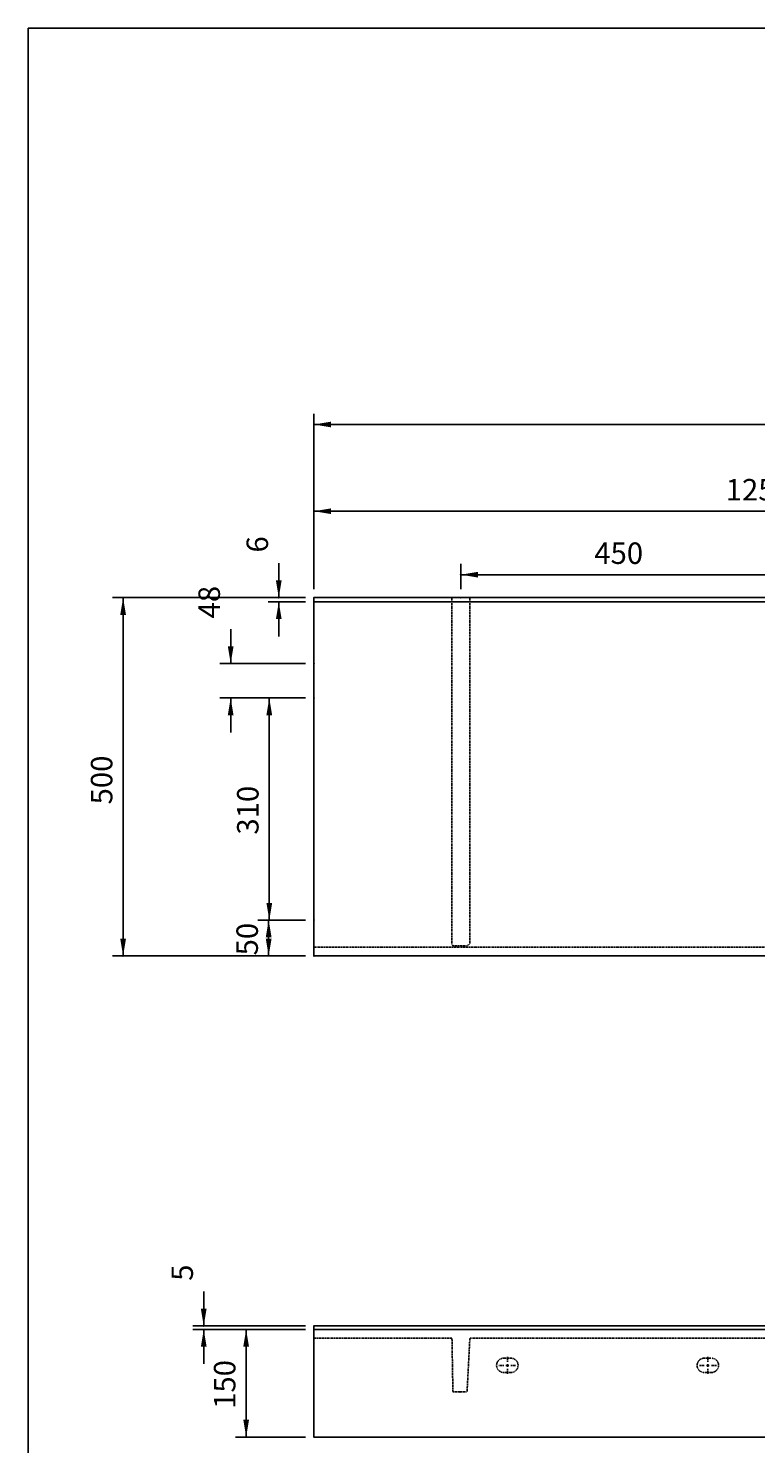
# Model space of a CAD drawing. Extents: x 1023 to 6874, y -2684 to 1392.
# Drawn here: x 1023 to 2039, y -583 to 1392 of the extents above; entities that cross this region are included whole.
import ezdxf

# ---------------------------------------------------------------- set-up
doc = ezdxf.new("R2010")
doc.units = 0
doc.header["$LTSCALE"] = 5
doc.header["$MEASUREMENT"] = 0
doc.linetypes.add('VERDECKT', pattern=[0.25, 0.125, -0.125])
doc.layers.get('0').update_dxf_attribs({"linetype": 'CONTINUOUS'})
doc.layers.add('LAYER01', color=7, linetype='CONTINUOUS')
doc.styles.add('SIMPLEX', font='simplex')
doc.dimstyles.get("Standard").update_dxf_attribs({"dimtxt": 0.18, "dimasz": 0.18, "dimexe": 0.18, "dimexo": 0.0625, "dimgap": 0.09, "dimtad": 0, "dimtih": 1, "dimtoh": 1, "dimdec": 4, "dimzin": 0, "dimdsep": 46, "dimtxsty": 'Standard', "dimcen": 0.09, "dimadec": 0, "dimazin": 0, "dimtfac": 1, "dimtdec": 4, "dimtofl": 0, "dimtmove": 0, "dimatfit": 3, "dimfxl": 1, "dimtolj": 1, "dimtzin": 0, "dimarcsym": 0})

# ---------------------------------------------------------------- blocks, each defined once
blk = doc.blocks.new('*D24')
at = {"layer": 'LAYER01', "color": 7}
for p, q in [((1422.226873, 609.708586), (1422.226873, 733.336311)), ((2672.226873, 609.708586), (2672.226873, 733.336311)), ((1422.226873, 718.336311), (2672.226873, 718.336311))]:
    blk.add_line(p, q, dxfattribs=at)
for p in [(2672.226873, 718.336311), (1422.226873, 597.708586), (2672.226873, 597.708586)]:
    blk.add_point(p, dxfattribs=at)
for points in [[(1446.226873, 714.336471), (1422.226873, 718.336311), (1446.226873, 722.336151)], [(2648.226873, 714.336471), (2672.226873, 718.336311), (2648.226873, 722.336151)]]:
    blk.add_solid(points, dxfattribs=at)
at = {"layer": 'LAYER01', "color": 7, "linetype": 'VERDECKT', "style": 'SIMPLEX'}
blk.add_text('1250', height=30, dxfattribs=at).set_placement((1997.226873, 733.336311))
blk = doc.blocks.new('*D25')
at = {"layer": 'LAYER01', "color": 7}
for p, q in [((1422.226873, 609.708586), (1422.226873, 854.395255)), ((3922.226873, 609.708586), (3922.226873, 854.395255)), ((1422.226873, 839.395255), (3922.226873, 839.395255))]:
    blk.add_line(p, q, dxfattribs=at)
for p in [(3922.226873, 839.395255), (1422.226873, 597.708586), (3922.226873, 597.708586)]:
    blk.add_point(p, dxfattribs=at)
for points in [[(1446.226873, 835.395415), (1422.226873, 839.395255), (1446.226873, 843.395095)], [(3898.226873, 835.395415), (3922.226873, 839.395255), (3898.226873, 843.395095)]]:
    blk.add_solid(points, dxfattribs=at)
at = {"layer": 'LAYER01', "color": 7, "linetype": 'VERDECKT', "style": 'SIMPLEX'}
blk.add_text('2500', height=30, dxfattribs=at).set_placement((2619.36973, 854.395255))
blk = doc.blocks.new('*D28')
at = {"layer": 'LAYER01', "color": 7}
for p, q in [((1410.226873, 597.708586), (1140.714463, 597.708586)), ((1155.714463, 597.708586), (1155.714463, 97.708586)), ((1410.226873, 97.708586), (1140.714463, 97.708586))]:
    blk.add_line(p, q, dxfattribs=at)
for p in [(1422.226873, 597.708586), (1155.714463, 97.708586), (1422.226873, 97.708586)]:
    blk.add_point(p, dxfattribs=at)
for points in [[(1151.714623, 573.708586), (1155.714463, 597.708586), (1159.714303, 573.708586)], [(1151.714623, 121.708586), (1155.714463, 97.708586), (1159.714303, 121.708586)]]:
    blk.add_solid(points, dxfattribs=at)
at = {"layer": 'LAYER01', "color": 7, "linetype": 'VERDECKT', "style": 'SIMPLEX'}
blk.add_text('500', height=30, rotation=90, dxfattribs=at).set_placement((1140.714463, 309.137157))
blk = doc.blocks.new('*D29')
at = {"layer": 'LAYER01', "color": 7}
for p, q in [((1305.933591, 505.708586), (1305.933591, 553.708586)), ((1410.226873, 505.708586), (1290.933591, 505.708586)), ((1410.226873, 457.708586), (1290.933591, 457.708586)), ((1305.933591, 457.708586), (1305.933591, 409.708586))]:
    blk.add_line(p, q, dxfattribs=at)
for p in [(1422.226873, 505.708586), (1305.933591, 457.708586), (1422.226873, 457.708586)]:
    blk.add_point(p, dxfattribs=at)
for points in [[(1301.933751, 529.708586), (1305.933591, 505.708586), (1309.933431, 529.708586)], [(1301.933751, 433.708586), (1305.933591, 457.708586), (1309.933431, 433.708586)]]:
    blk.add_solid(points, dxfattribs=at)
at = {"layer": 'LAYER01', "color": 7, "linetype": 'VERDECKT', "style": 'SIMPLEX'}
blk.add_text('48', height=30, rotation=90, dxfattribs=at).set_placement((1290.933591, 568.708586))
blk = doc.blocks.new('*D30')
at = {"layer": 'LAYER01', "color": 7}
for p, q in [((1268.302551, -418.738716), (1268.302551, -370.738716)), ((1410.226873, -418.738716), (1253.302551, -418.738716)), ((1410.226873, -423.738716), (1253.302551, -423.738716)), ((1268.302551, -423.738716), (1268.302551, -471.738716))]:
    blk.add_line(p, q, dxfattribs=at)
for p in [(1268.302551, -418.738716), (1422.226873, -418.738716), (1422.226873, -423.738716)]:
    blk.add_point(p, dxfattribs=at)
for points in [[(1272.302391, -394.738716), (1268.302551, -418.738716), (1264.302711, -394.738716)], [(1272.302391, -447.738716), (1268.302551, -423.738716), (1264.302711, -447.738716)]]:
    blk.add_solid(points, dxfattribs=at)
at = {"layer": 'LAYER01', "color": 7, "linetype": 'Continuous', "style": 'SIMPLEX'}
blk.add_text('5', height=30, rotation=90, dxfattribs=at).set_placement((1253.302551, -355.738716))
blk = doc.blocks.new('*D31')
at = {"layer": 'LAYER01', "color": 7}
for p, q in [((1410.226873, -423.738716), (1312.52489, -423.738716)), ((1327.52489, -423.738716), (1327.52489, -573.738716)), ((1410.226873, -573.738716), (1312.52489, -573.738716))]:
    blk.add_line(p, q, dxfattribs=at)
for p in [(1422.226873, -423.738716), (1327.52489, -573.738716), (1422.226873, -573.738716)]:
    blk.add_point(p, dxfattribs=at)
for points in [[(1323.52505, -447.738716), (1327.52489, -423.738716), (1331.52473, -447.738716)], [(1323.52505, -549.738716), (1327.52489, -573.738716), (1331.52473, -549.738716)]]:
    blk.add_solid(points, dxfattribs=at)
at = {"layer": 'LAYER01', "color": 7, "linetype": 'Continuous', "style": 'SIMPLEX'}
blk.add_text('150', height=30, rotation=90, dxfattribs=at).set_placement((1312.52489, -534.453002))
blk = doc.blocks.new('*D32')
at = {"layer": 'LAYER01', "color": 7}
for p, q in [((1410.226873, 147.708586), (1343.952107, 147.708586)), ((1358.952107, 97.708586), (1358.952107, 147.708586)), ((1410.226873, 97.708586), (1343.952107, 97.708586))]:
    blk.add_line(p, q, dxfattribs=at)
for p in [(1358.952107, 147.708586), (1422.226873, 147.708586), (1422.226873, 97.708586)]:
    blk.add_point(p, dxfattribs=at)
for points in [[(1362.951947, 123.708586), (1358.952107, 147.708586), (1354.952267, 123.708586)], [(1362.951947, 121.708586), (1358.952107, 97.708586), (1354.952267, 121.708586)]]:
    blk.add_solid(points, dxfattribs=at)
at = {"layer": 'LAYER01', "color": 7, "linetype": 'VERDECKT', "style": 'SIMPLEX'}
blk.add_text('50', height=30, rotation=90, dxfattribs=at).set_placement((1343.952107, 98.422872))
blk = doc.blocks.new('*D33')
at = {"layer": 'LAYER01', "color": 7}
for p, q in [((1410.226873, 457.708586), (1344.835749, 457.708586)), ((1359.835749, 147.708586), (1359.835749, 457.708586)), ((1410.226873, 147.708586), (1344.835749, 147.708586))]:
    blk.add_line(p, q, dxfattribs=at)
for p in [(1359.835749, 457.708586), (1422.226873, 457.708586), (1422.226873, 147.708586)]:
    blk.add_point(p, dxfattribs=at)
for points in [[(1363.835589, 433.708586), (1359.835749, 457.708586), (1355.835909, 433.708586)], [(1363.835589, 171.708586), (1359.835749, 147.708586), (1355.835909, 171.708586)]]:
    blk.add_solid(points, dxfattribs=at)
at = {"layer": 'LAYER01', "color": 7, "linetype": 'VERDECKT', "style": 'SIMPLEX'}
blk.add_text('310', height=30, rotation=90, dxfattribs=at).set_placement((1344.835749, 266.9943))
blk = doc.blocks.new('CALI70P-G35')
at = {"layer": 'LAYER01', "color": 3, "linetype": 'VERDECKT'}
for p, q in [((1687.226873, -473.738716), (1679.726873, -473.738716)), ((1692.226873, -473.738716), (1689.726873, -473.738716)), ((1692.226873, -468.738716), (1692.226873, -461.238716)), ((1692.226873, -473.738716), (1692.226873, -471.238716)), ((1692.226873, -473.738716), (1692.226873, -476.238716)), ((1692.226873, -473.738716), (1694.726873, -473.738716)), ((1697.226873, -473.738716), (1704.726873, -473.738716)), ((1692.226873, -478.738716), (1692.226873, -486.238716))]:
    blk.add_line(p, q, dxfattribs=at)
blk = doc.blocks.new('CALI70P-G36')
at = {"layer": 'LAYER01', "color": 3, "linetype": 'VERDECKT'}
for p, q in [((1967.226873, -473.738716), (1959.726873, -473.738716)), ((1972.226873, -473.738716), (1969.726873, -473.738716)), ((1972.226873, -468.738716), (1972.226873, -461.238716)), ((1972.226873, -473.738716), (1972.226873, -471.238716)), ((1972.226873, -473.738716), (1972.226873, -476.238716)), ((1972.226873, -473.738716), (1974.726873, -473.738716)), ((1977.226873, -473.738716), (1984.726873, -473.738716)), ((1972.226873, -478.738716), (1972.226873, -486.238716))]:
    blk.add_line(p, q, dxfattribs=at)
blk = doc.blocks.new('CALI70P-G37')
at = {"layer": 'LAYER01', "color": 3, "linetype": 'VERDECKT'}
for p, q in [((1614.917743, -435.738716), (1616.226873, -510.738716)), ((1635.98716, -510.738716), (1639.917743, -435.738716)), ((1616.226873, -510.738716), (1635.98716, -510.738716))]:
    blk.add_line(p, q, dxfattribs=at)
blk.add_point((1626.107017, -510.738716), dxfattribs=at)
blk = doc.blocks.new('*D38')
at = {"layer": 'LAYER01', "color": 7}
for p, q in [((1373.090378, 597.708586), (1373.090378, 645.708586)), ((1410.226873, 597.708586), (1358.090378, 597.708586)), ((1410.226873, 591.708586), (1358.090378, 591.708586)), ((1373.090378, 591.708586), (1373.090378, 543.708586))]:
    blk.add_line(p, q, dxfattribs=at)
for p in [(1373.090378, 597.708586), (1422.226873, 597.708586), (1422.226873, 591.708586)]:
    blk.add_point(p, dxfattribs=at)
for points in [[(1377.090218, 621.708586), (1373.090378, 597.708586), (1369.090538, 621.708586)], [(1377.090218, 567.708586), (1373.090378, 591.708586), (1369.090538, 567.708586)]]:
    blk.add_solid(points, dxfattribs=at)
at = {"layer": 'LAYER01', "color": 7, "linetype": 'VERDECKT', "style": 'SIMPLEX'}
blk.add_text('6', height=30, rotation=90, dxfattribs=at).set_placement((1358.090378, 660.708586))
blk = doc.blocks.new('*D39')
at = {"layer": 'LAYER01', "color": 7}
for p, q in [((1627.226873, 609.708586), (1627.226873, 644.759641)), ((2077.226873, 609.708586), (2077.226873, 644.759641)), ((2077.226873, 629.759641), (1627.226873, 629.759641))]:
    blk.add_line(p, q, dxfattribs=at)
for p in [(1627.226873, 629.759641), (1627.226873, 597.708586), (2077.226873, 597.708586)]:
    blk.add_point(p, dxfattribs=at)
for points in [[(1651.226873, 633.759481), (1627.226873, 629.759641), (1651.226873, 625.759801)], [(2053.226873, 633.759481), (2077.226873, 629.759641), (2053.226873, 625.759801)]]:
    blk.add_solid(points, dxfattribs=at)
at = {"layer": 'LAYER01', "color": 7, "linetype": 'Continuous', "style": 'SIMPLEX'}
blk.add_text('450', height=30, dxfattribs=at).set_placement((1813.655445, 644.759641))

msp = doc.modelspace()

# ---------------------------------------------------------------- linework, layer by layer
at = {"color": 7, "linetype": 'Continuous'}
for p, q in [((1422.226873, 597.708586), (3922.226873, 597.708586)), ((1422.226873, 591.708586), (1422.226873, 597.708586)), ((3922.226873, 591.708586), (1422.226873, 591.708586)), ((1422.226873, 588.708586), (1422.226873, 591.708586)), ((1422.226873, 588.708586), (1422.226873, 97.708586)), ((1422.226873, 97.708586), (3922.226873, 97.708586)), ((3922.226873, -418.738716), (1422.226873, -418.738716)), ((1422.226873, -420.738716), (1422.226873, -418.738716)), ((1422.226873, -423.738716), (1422.226873, -420.738716)), ((1422.226873, -423.738716), (3922.226873, -423.738716)), ((1422.226873, -573.738716), (1422.226873, -423.738716)), ((3922.226873, -573.738716), (1422.226873, -573.738716))]:
    msp.add_line(p, q, dxfattribs=at)
at = {"layer": 'LAYER01', "color": 7, "linetype": 'VERDECKT'}
for p, q in [((1614.917743, 114.527652), (1614.917743, 597.708586)), ((1639.917743, 114.527652), (1639.917743, 597.708586)), ((3922.226873, 109.708586), (1422.226873, 109.708586)), ((1614.917743, 114.527652), (1616.226873, 111.908594)), ((1616.226873, 111.908594), (1635.98716, 111.908594)), ((1635.98716, 111.908594), (1639.917743, 114.527652))]:
    msp.add_line(p, q, dxfattribs=at)
at = {"layer": 'LAYER01', "color": 3, "linetype": 'VERDECKT'}
for p, q in [((1614.917743, -435.738716), (1422.226873, -435.738716)), ((2064.917743, -435.738716), (1639.917743, -435.738716)), ((1687.226873, -463.738716), (1697.226873, -463.738716)), ((1967.226873, -463.738716), (1977.226873, -463.738716)), ((1697.226873, -483.738716), (1687.226873, -483.738716)), ((1977.226873, -483.738716), (1967.226873, -483.738716))]:
    msp.add_line(p, q, dxfattribs=at)
at = {"layer": 'LAYER01', "color": 7, "linetype": 'Continuous'}
msp.add_lwpolyline([(1023.317588, -2683.889654), (1023.317588, 1392.346095), (6874.028085, 1392.346095), (6874.028085, -2683.889654)], close=True, dxfattribs=at)
at = {"layer": 'LAYER01', "color": 3, "linetype": 'VERDECKT'}
for centre, start, end in [((1687.226873, -473.738716), 90, 270), ((1697.226873, -473.738716), 270, 90), ((1967.226873, -473.738716), 90, 270), ((1977.226873, -473.738716), 270, 90)]:
    msp.add_arc(centre, 10, start, end, dxfattribs=at)

# ---------------------------------------------------------------- block references
at = {"layer": 'LAYER01'}
for name in ['CALI70P-G37', 'CALI70P-G35', 'CALI70P-G36']:
    msp.add_blockref(name, (0, 0), dxfattribs=at)

# ---------------------------------------------------------------- dimensions: what is measured, and where the dimension line sits
at = {"layer": 'LAYER01', "color": 7}
for base, p1, p2, picture, middle in [((3922.226873, 839.395255), (1422.226873, 597.708586), (3922.226873, 597.708586), '*D25', (2672.226873, 869.395255)), ((2672.226873, 718.336311), (1422.226873, 597.708586), (2672.226873, 597.708586), '*D24', (2047.226873, 748.336311)), ((1627.226873, 629.759641), (2077.226873, 597.708586), (1627.226873, 597.708586), '*D39', (1852.226873, 659.759641))]:
    dim = msp.add_linear_dim(base=base, p1=p1, p2=p2, dimstyle='Standard', dxfattribs=at)
    dim.commit()
    dim.dimension.update_dxf_attribs({"geometry": picture, "text_midpoint": middle})
for base, p1, p2, picture, middle in [((1373.090378, 597.708586), (1422.226873, 591.708586), (1422.226873, 597.708586), '*D38', (1343.090378, 669.9943)), ((1305.933591, 457.708586), (1422.226873, 505.708586), (1422.226873, 457.708586), '*D29', (1275.933591, 592.9943)), ((1155.714463, 97.708586), (1422.226873, 597.708586), (1422.226873, 97.708586), '*D28', (1125.714463, 347.708586)), ((1359.835749, 457.708586), (1422.226873, 147.708586), (1422.226873, 457.708586), '*D33', (1329.835749, 302.708586)), ((1358.952107, 147.708586), (1422.226873, 97.708586), (1422.226873, 147.708586), '*D32', (1328.952107, 122.708586)), ((1268.302551, -418.738716), (1422.226873, -423.738716), (1422.226873, -418.738716), '*D30', (1238.302551, -345.738716)), ((1327.52489, -573.738716), (1422.226873, -423.738716), (1422.226873, -573.738716), '*D31', (1297.52489, -498.738716))]:
    dim = msp.add_linear_dim(base=base, p1=p1, p2=p2, angle=90, dimstyle='Standard', dxfattribs=at)
    dim.commit()
    dim.dimension.update_dxf_attribs({"geometry": picture, "text_midpoint": middle, "text_rotation": 90})

doc.saveas('drawing.dxf')
